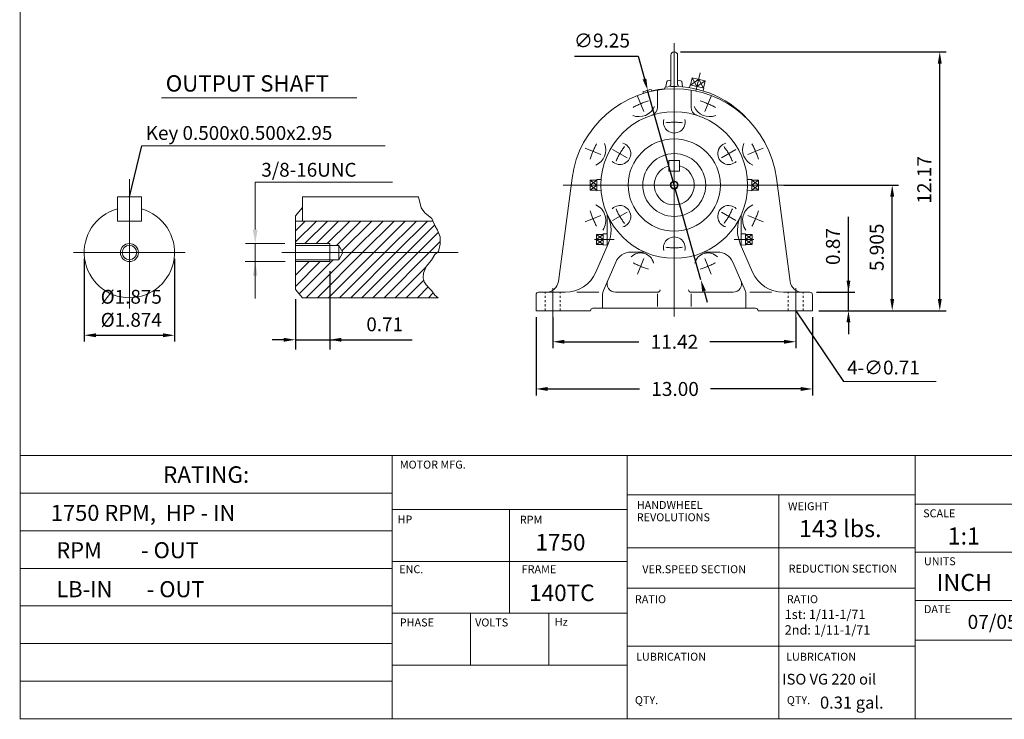
# Model space of a CAD drawing. Units: inches. Extents: x -37.2 to 37.2, y -27.5 to 27.5.
# Drawn here: x -37.2 to 9, y -27.5 to 5.4 of the extents above; entities that cross this region are included whole.
import ezdxf

# ---------------------------------------------------------------- set-up
doc = ezdxf.new("R2010")
doc.units = ezdxf.units.IN
doc.header["$MEASUREMENT"] = 0
doc.linetypes.add('CENTER', pattern=[19.4, 13, -2.1, 2.2, -2.1])
doc.linetypes.add('HIDDEN', pattern=[0.375, 0.25, -0.125])
doc.layers.get('0').update_dxf_attribs({"lineweight": 0})
doc.layers.get('DEFPOINTS').update_dxf_attribs({"lineweight": 0})
doc.layers.add('1', color=7, linetype='Continuous', lineweight=0)
doc.styles.get("Standard").update_dxf_attribs({"font": 'ROMAND.SHX'})
doc.dimstyles.get("Standard").update_dxf_attribs({"dimtxt": 0.185806, "dimasz": 0.18, "dimexe": 0.18, "dimexo": 0.0625, "dimgap": 0.09, "dimtad": 0, "dimtih": 1, "dimtoh": 1, "dimdec": 4, "dimrnd": 1e-07, "dimzin": 0, "dimdsep": 46, "dimtxsty": 'STANDARD', "dimcen": 0.09, "dimadec": 4, "dimazin": 0, "dimtfac": 1, "dimtdec": 4, "dimtofl": 0, "dimtmove": 0, "dimatfit": 3, "dimfxl": 1, "dimtolj": 1, "dimtzin": 0, "dimarcsym": 0})

# ---------------------------------------------------------------- blocks, each defined once
blk = doc.blocks.new('*D34')
at = {"color": 7, "linetype": 'Continuous', "lineweight": -2}
for p, q in [((-6.174, 3.846), (6.303, 3.846)), ((6.003, -7.769), (6.003, 3.296)), ((0.322, -8.319), (6.303, -8.319))]:
    blk.add_line(p, q, dxfattribs=at)
at = {"color": 7}
for points in [[(6.094, 3.296), (5.911, 3.296), (6.003, 3.846)], [(5.911, -7.769), (6.094, -7.769), (6.003, -8.319)]]:
    blk.add_solid(points, dxfattribs=at)
at = {"layer": 'DEFPOINTS', "color": 0}
for p in [(-6.474, 3.846), (6.731, 3.846), (0.022, -8.319)]:
    blk.add_point(p, dxfattribs=at)
at = {"color": 7, "insert": (5.275, -2.171), "char_height": 0.6561, "attachment_point": 5, "rotation": 90}
blk.add_mtext('\\A1;12.17', dxfattribs=at)
blk = doc.blocks.new('*D35')
at = {"color": 7, "linetype": 'Continuous', "lineweight": -2}
for p, q in [((1.713, -7.453), (1.713, -3.905)), ((1.713, -6.903), (1.713, -6.353)), ((0.204, -7.453), (2.013, -7.453)), ((1.713, -8.319), (1.713, -7.453)), ((0.322, -8.319), (2.013, -8.319)), ((1.713, -8.869), (1.713, -9.419))]:
    blk.add_line(p, q, dxfattribs=at)
at = {"color": 7}
for points in [[(1.621, -6.903), (1.804, -6.903), (1.713, -7.453)], [(1.804, -8.869), (1.621, -8.869), (1.713, -8.319)]]:
    blk.add_solid(points, dxfattribs=at)
at = {"layer": 'DEFPOINTS', "color": 0}
for p in [(-0.096, -7.453), (2.441, -7.453), (0.022, -8.319)]:
    blk.add_point(p, dxfattribs=at)
at = {"color": 7, "insert": (0.984, -5.304), "char_height": 0.6561, "attachment_point": 5, "rotation": 90}
blk.add_mtext('\\A1;0.87', dxfattribs=at)
blk = doc.blocks.new('*D36')
at = {"color": 7, "linetype": 'Continuous', "lineweight": -2}
for p, q in [((-12.182, -8.619), (-12.182, -10.08)), ((-0.765, -8.619), (-0.765, -10.08)), ((-11.632, -9.78), (-8.132, -9.78)), ((-1.315, -9.78), (-4.801, -9.78))]:
    blk.add_line(p, q, dxfattribs=at)
at = {"color": 7}
for points in [[(-11.632, -9.689), (-11.632, -9.872), (-12.182, -9.78)], [(-1.315, -9.872), (-1.315, -9.689), (-0.765, -9.78)]]:
    blk.add_solid(points, dxfattribs=at)
at = {"layer": 'DEFPOINTS', "color": 0}
for p in [(-12.182, -8.319), (-0.765, -8.319), (-0.765, -10.508)]:
    blk.add_point(p, dxfattribs=at)
at = {"color": 7, "insert": (-6.466, -9.78), "char_height": 0.6561, "attachment_point": 5}
blk.add_mtext('\\A1;11.42', dxfattribs=at)
blk = doc.blocks.new('*D38')
at = {"color": 7, "linetype": 'Continuous', "lineweight": -2}
for p, q in [((-12.97, -8.619), (-12.97, -12.299)), ((0.022, -8.619), (0.022, -12.299)), ((-12.42, -11.999), (-8.1, -11.999)), ((-0.528, -11.999), (-4.77, -11.999))]:
    blk.add_line(p, q, dxfattribs=at)
at = {"color": 7}
for points in [[(-12.42, -11.907), (-12.42, -12.091), (-12.97, -11.999)], [(-0.528, -12.091), (-0.528, -11.907), (0.022, -11.999)]]:
    blk.add_solid(points, dxfattribs=at)
at = {"layer": 'DEFPOINTS', "color": 0}
for p in [(-12.97, -8.319), (0.022, -8.319), (0.022, -12.727)]:
    blk.add_point(p, dxfattribs=at)
at = {"color": 7, "insert": (-6.435, -11.999), "char_height": 0.6561, "attachment_point": 5}
blk.add_mtext('\\A1;13.00', dxfattribs=at)
blk = doc.blocks.new('*D40')
at = {"color": 7, "linetype": 'Continuous', "lineweight": -2}
for p, q in [((-1.33, -2.414), (4.068, -2.414)), ((3.768, -7.769), (3.768, -2.964)), ((0.322, -8.319), (4.068, -8.319))]:
    blk.add_line(p, q, dxfattribs=at)
at = {"color": 7}
for points in [[(3.86, -2.964), (3.677, -2.964), (3.768, -2.414)], [(3.677, -7.769), (3.86, -7.769), (3.768, -8.319)]]:
    blk.add_solid(points, dxfattribs=at)
at = {"layer": 'DEFPOINTS', "color": 0}
for p in [(-1.63, -2.414), (4.496, -2.414), (0.022, -8.319)]:
    blk.add_point(p, dxfattribs=at)
at = {"color": 7, "insert": (3.04, -5.343), "char_height": 0.6561, "attachment_point": 5, "rotation": 90}
blk.add_mtext('\\A1;5.905', dxfattribs=at)
blk = doc.blocks.new('*D41')
at = {"color": 7, "linetype": 'Continuous', "lineweight": -2}
for p, q in [((-11.168, 3.648), (-8.175, 3.648)), ((-8.175, 3.648), (-7.872, 2.57)), ((-5.224, -6.868), (-7.723, 2.04)), ((-5.075, -7.398), (-4.927, -7.927))]:
    blk.add_line(p, q, dxfattribs=at)
at = {"color": 7}
for points in [[(-7.96, 2.545), (-7.784, 2.594), (-7.723, 2.04)], [(-4.987, -7.373), (-5.164, -7.422), (-5.224, -6.868)]]:
    blk.add_solid(points, dxfattribs=at)
at = {"layer": 'DEFPOINTS', "color": 0}
for p in [(-7.723, 2.04), (-5.224, -6.868)]:
    blk.add_point(p, dxfattribs=at)
at = {"color": 7, "insert": (-9.871, 4.376), "char_height": 0.6561, "attachment_point": 5}
blk.add_mtext('\\A1;∅9.25', dxfattribs=at)
blk = doc.blocks.new('*D55')
at = {"color": 7, "linetype": 'Continuous', "lineweight": -2}
for p, q in [((-22.665, -6.464), (-22.665, -10.137)), ((-24.273, -7.771), (-24.273, -10.137)), ((-24.823, -9.687), (-25.373, -9.687)), ((-24.273, -9.687), (-22.665, -9.687)), ((-22.665, -9.687), (-18.782, -9.687)), ((-22.115, -9.687), (-21.565, -9.687))]:
    blk.add_line(p, q, dxfattribs=at)
at = {"color": 7}
for points in [[(-24.823, -9.779), (-24.823, -9.596), (-24.273, -9.687)], [(-22.115, -9.596), (-22.115, -9.779), (-22.665, -9.687)]]:
    blk.add_solid(points, dxfattribs=at)
at = {"layer": 'DEFPOINTS', "color": 0}
for p in [(-22.665, -6.014), (-24.273, -7.321), (-22.665, -10.412)]:
    blk.add_point(p, dxfattribs=at)
at = {"color": 7, "insert": (-20.08, -8.962), "char_height": 0.6503, "attachment_point": 5}
blk.add_mtext('\\A1;0.71', dxfattribs=at)
blk = doc.blocks.new('*D56')
at = {"layer": '1', "color": 7, "linetype": 'Continuous', "lineweight": -2}
for p, q in [((-34.201, -5.887), (-34.201, -9.775)), ((-29.953, -5.887), (-29.953, -9.775)), ((-33.651, -9.475), (-30.503, -9.475))]:
    blk.add_line(p, q, dxfattribs=at)
at = {"layer": '1', "color": 7}
for points in [[(-33.651, -9.384), (-33.651, -9.567), (-34.201, -9.475)], [(-30.503, -9.567), (-30.503, -9.384), (-29.953, -9.475)]]:
    blk.add_solid(points, dxfattribs=at)
at = {"layer": 'DEFPOINTS', "color": 0}
for p in [(-34.201, -5.587), (-29.953, -5.587), (-29.953, -10.585)]:
    blk.add_point(p, dxfattribs=at)
at = {"layer": '1', "color": 7, "insert": (-31.989, -8.208), "char_height": 0.65032, "attachment_point": 5}
blk.add_mtext('\\A1;%%c1.875^M^J%%c1.874', dxfattribs=at)

msp = doc.modelspace()

# ---------------------------------------------------------------- linework, layer by layer
at = {"color": 7, "linetype": 'CENTER'}
for p, q in [((-6.47364, 4.24709), (-6.47364, -8.59433)), ((-5.25604, 2.86003), (-5.45516, 1.99753)), ((-7.90494, 1.04146), (-8.20627, 1.76893)), ((-5.04235, 1.04147), (-4.74103, 1.76893)), ((-9.92909, -0.9827), (-10.65656, -0.68137)), ((-8.68984, -1.13446), (-9.37175, -0.74076)), ((-4.25744, -1.13446), (-3.57553, -0.74076)), ((-3.01819, -0.98269), (-2.29073, -0.68136)), ((-11.69908, -2.41398), (-1.28297, -2.41398)), ((-8.68984, -3.6935), (-9.37175, -4.0872)), ((-4.25744, -3.69351), (-3.57553, -4.08721)), ((-9.92908, -3.84528), (-10.65655, -4.14661)), ((-3.01822, -3.84529), (-2.29075, -4.14662)), ((-9.2905, -4.97303), (-10.21379, -4.97303)), ((-3.65678, -4.97303), (-2.73349, -4.97303)), ((-7.90493, -5.86942), (-8.20626, -6.59689)), ((-5.04237, -5.86942), (-4.74104, -6.59689))]:
    msp.add_line(p, q, dxfattribs=at)
at = {"color": 7, "linetype": 'Continuous'}
for p, q in [((-6.63112, 3.68837), (-6.63112, 2.30648)), ((-6.31616, 3.68837), (-6.31616, 2.30648)), ((-6.82563, 2.44854), (-6.86734, 2.212)), ((-6.63112, 2.51707), (-6.78807, 2.48672)), ((-6.31616, 2.51707), (-6.15921, 2.48672)), ((-6.12165, 2.44854), (-6.07994, 2.21199)), ((-5.63503, 2.631), (-5.71474, 2.28575)), ((-5.71474, 2.28575), (-5.32542, 2.55952)), ((-5.0158, 2.48804), (-5.63503, 2.631)), ((-5.63503, 2.631), (-5.40512, 2.21427)), ((-5.0158, 2.48804), (-5.40513, 2.21427)), ((-5.40512, 2.21427), (-5.32542, 2.55952)), ((-5.09551, 2.14279), (-5.32542, 2.55952)), ((-5.0158, 2.48804), (-5.09551, 2.14279)), ((-7.93679, 1.9745), (-7.92999, 1.89373)), ((-7.5583, 2.08305), (-7.52138, 2.01121)), ((-7.26104, 2.04912), (-7.26104, 1.23837)), ((-6.90669, 2.19169), (-6.93026, 2.11027)), ((-6.86734, 2.21199), (-6.86734, 2.19521)), ((-6.07994, 2.21199), (-6.07994, 2.19521)), ((-5.73148, 2.28961), (-5.7579, 2.15629)), ((-5.07877, 2.13892), (-5.73148, 2.28961)), ((-5.68624, 2.04912), (-5.68624, 1.23837)), ((-5.07877, 2.13892), (-5.11346, 2.00751)), ((-6.22364, -1.26043), (-6.72364, -1.26043)), ((-6.72364, -1.26043), (-6.72364, -1.76043)), ((-6.22364, -1.26043), (-6.22364, -1.76043)), ((-6.22364, -1.76043), (-6.72364, -1.76043)), ((-32.07676, -8.21158, 0.01563), (-32.07676, -2.13127, 0.01563)), ((-26.16353, -4.50872, 0.01563), (-26.16353, -2.27269, 0.01563)), ((-26.16353, -2.27269, 0.01563), (-19.70945, -2.27269, 0.01563)), ((-11.91739, -6.94046), (-11.27408, -2.092)), ((-10.42993, -2.41398), (-10.11497, -2.17974)), ((-10.42993, -2.17974), (-10.11497, -2.41398)), ((-10.42993, -2.17974), (-10.11497, -2.17974)), ((-10.42993, -2.64822), (-10.42993, -2.17974)), ((-10.11497, -2.14879), (-9.90878, -2.15523)), ((-10.11497, -2.67918), (-10.11497, -2.14879)), ((-2.83231, -2.14879), (-3.0385, -2.15523)), ((-2.83231, -2.67918), (-2.83231, -2.14879)), ((-2.51735, -2.17974), (-2.83231, -2.17974)), ((-2.51735, -2.17974), (-2.83231, -2.41398)), ((-2.51735, -2.41398), (-2.83231, -2.17974)), ((-2.51735, -2.64822), (-2.51735, -2.17974)), ((-1.02989, -6.94046), (-1.6732, -2.092)), ((-10.42993, -2.41398), (-10.11497, -2.64822)), ((-10.11497, -2.41398), (-10.42993, -2.64822)), ((-10.11497, -2.41398), (-10.42993, -2.41398)), ((-10.42993, -2.64822), (-10.11497, -2.64822)), ((-10.11497, -2.67918), (-9.90878, -2.67273)), ((-2.83231, -2.67918), (-3.0385, -2.67273)), ((-2.83231, -2.41398), (-2.51735, -2.41398)), ((-2.83231, -2.41398), (-2.51735, -2.64822)), ((-2.51735, -2.41398), (-2.83231, -2.64822)), ((-2.51735, -2.64822), (-2.83231, -2.64822)), ((-9.62324, -3.8094), (-9.62324, -5.28432)), ((-3.32404, -3.8094), (-3.32404, -5.28432)), ((-10.13466, -4.73879), (-9.8197, -4.73879)), ((-10.13466, -5.20727), (-10.13466, -4.73879)), ((-10.13466, -4.97303), (-9.8197, -5.20727)), ((-9.8197, -4.97303), (-10.13466, -5.20727)), ((-10.13466, -4.97303), (-9.8197, -4.97303)), ((-9.81969, -4.73879), (-10.13465, -4.97303)), ((-9.8197, -4.97303), (-10.13465, -4.73879)), ((-9.8197, -4.70784), (-9.62324, -4.71398)), ((-9.8197, -5.23823), (-9.8197, -4.70784)), ((-3.12758, -4.70784), (-3.32404, -4.71398)), ((-3.12759, -4.73879), (-2.81263, -4.97303)), ((-3.12758, -5.23823), (-3.12758, -4.70784)), ((-2.81262, -4.73879), (-3.12758, -4.73879)), ((-3.12758, -4.97303), (-2.81263, -4.73879)), ((-2.81262, -4.97303), (-3.12758, -4.97303)), ((-3.12758, -4.97303), (-2.81262, -5.20727)), ((-2.81262, -4.97303), (-3.12758, -5.20727)), ((-2.81262, -5.20727), (-2.81262, -4.73879)), ((-24.77539, -5.16483, 0.01563), (-26.62281, -5.16483, 0.01563)), ((-26.16353, -7.75426, 0.01563), (-26.16353, -5.16483, 0.01563)), ((-22.04369, -5.58921, -0.07812), (-22.23991, -5.24935, -0.07812)), ((-10.15642, -6.50649), (-9.5755, -5.17046)), ((-10.13466, -5.20727), (-9.8197, -5.20727)), ((-9.81969, -5.23823), (-9.62324, -5.23209)), ((-2.79086, -6.50649), (-3.37178, -5.17046)), ((-3.12759, -5.23823), (-3.32404, -5.23209)), ((-2.81262, -5.20727), (-3.12758, -5.20727)), ((-34.7012, -5.58713, 0.01563), (-29.45231, -5.58713, 0.01563)), ((-24.76067, -6.01414, 0.01563), (-26.63637, -6.01414, 0.01563)), ((-16.63152, -5.58782, 0.01563), (-24.91444, -5.58958, 0.01563)), ((-22.23991, -5.92907, -0.07812), (-22.04369, -5.58921, -0.07812)), ((-7.86905, -5.56358), (-8.49902, -5.56358)), ((-5.07823, -5.56358), (-4.44826, -5.56358)), ((-9.80564, -7.37824), (-9.22246, -6.03701)), ((-3.14163, -7.37824), (-3.72482, -6.03701)), ((-12.96969, -8.31948), (-12.96969, -7.57145)), ((-12.85158, -7.45334), (-11.6006, -7.45334)), ((-11.04865, -7.45334), (-10.02503, -7.45334)), ((-9.8383, -7.53523), (-9.8383, -8.20137)), ((-9.23781, -7.45334), (-7.26104, -7.45334)), ((-7.26104, -7.53208), (-7.26104, -8.12263)), ((-3.70947, -7.45334), (-5.68624, -7.45334)), ((-5.68624, -7.53208), (-5.68624, -8.12263)), ((-3.10898, -7.53523), (-3.10898, -8.20137)), ((-1.89863, -7.45334), (-2.92225, -7.45334)), ((-0.0957, -7.45334), (-1.34668, -7.45334)), ((0.02241, -8.31948), (0.02241, -7.57145)), ((-12.96969, -8.31948), (-10.41064, -8.31948)), ((-2.65475, -8.20137), (-10.29253, -8.20137)), ((0.02241, -8.31948), (-2.53664, -8.31948)), ((1.47768, -11.64801, 0.0625), (5.83316, -11.64801, 0.0625))]:
    msp.add_line(p, q, dxfattribs=at)
at = {"color": 7}
for p, q in [((-30.56288, 1.68927, 0), (-21.39085, 1.68927, 0)), ((-32.64321, -2.97353, 0.01563), (-31.51034, -2.97353, 0.01563)), ((-32.64319, -4.10638, 0.01563), (-32.64319, -2.97353, 0.01563)), ((-31.51034, -2.97353, 0.01563), (-31.51034, -4.10638, 0.01563)), ((-23.94606, -4.10638, 0.01563), (-23.94573, -2.97353, 0.01563)), ((-23.94573, -2.97353, 0.01563), (-18.48396, -2.97353, 0.01563)), ((-18.36888, -3.47932, 0.01563), (-18.48396, -2.97353, 0.01563)), ((-23.94597, -3.46765, 0.01563), (-24.27297, -3.85792, 0.01563)), ((-18.36888, -3.47932, 0.01563), (-18.18626, -3.71586, 0.01563)), ((-32.64319, -4.10638, 0.01563), (-31.51034, -4.10638, 0.01563)), ((-24.27297, -3.85792, 0.01563), (-24.27297, -7.32096, 0.01563)), ((-24.27297, -5.09022, 0.01563), (-23.28913, -4.10638, 0.01563)), ((-24.27297, -4.56829, 0.01563), (-23.81107, -4.10638, 0.01563)), ((-24.27297, -4.10638, 0.01563), (-17.81208, -4.10638, 0.01563)), ((-23.82571, -5.16474, 0.01563), (-22.7672, -4.10638, 0.01563)), ((-23.30386, -5.1638, 0.01563), (-22.24527, -4.10638, 0.01563)), ((-22.78147, -5.16439, 0.01563), (-21.72333, -4.10638, 0.01563)), ((-22.34467, -5.24933, 0.01563), (-21.2014, -4.10638, 0.01563)), ((-22.08692, -5.51413, 0.01563), (-20.67947, -4.10638, 0.01563)), ((-21.64108, -5.58888, 0.01563), (-20.15753, -4.10638, 0.01563)), ((-21.11799, -5.58877, 0.01563), (-19.6356, -4.10638, 0.01563)), ((-20.59595, -5.58866, 0.01563), (-19.11367, -4.10638, 0.01563)), ((-20.0739, -5.58855, 0.01563), (-18.59173, -4.10638, 0.01563)), ((-19.55186, -5.58844, 0.01563), (-18.0698, -4.10638, 0.01563)), ((-18.18626, -3.71586, 0.01563), (-17.86082, -3.98683, 0.01563)), ((-17.86082, -3.98683, 0.01563), (-17.71166, -4.35265, 0.01563)), ((-19.02982, -5.58833, 0.01563), (-17.73555, -4.29407, 0.01563)), ((-17.71166, -4.35265, 0.01563), (-17.60318, -4.54233, 0.01563)), ((-17.60318, -4.54233, 0.01563), (-17.48114, -4.85395, 0.01563)), ((-18.50777, -5.58822, 0.01563), (-17.56342, -4.64387, 0.01563)), ((-17.98573, -5.58811, 0.01563), (-17.47231, -5.07469, 0.01563)), ((-17.48114, -4.85395, 0.01563), (-17.46758, -5.19267, 0.01563)), ((-24.27337, -5.16439, -0.07812), (-22.66472, -5.16439, -0.07812)), ((-24.27337, -5.24935, -0.07812), (-22.23991, -5.24935, -0.07812)), ((-22.66472, -6.01402, -0.07812), (-22.66472, -5.16439, -0.07812)), ((-22.23991, -5.92907, -0.07812), (-22.23991, -5.24935, -0.07812)), ((-17.54894, -5.53139, 0.01563), (-17.72522, -5.68043, 0.01563)), ((-17.46758, -5.19267, 0.01563), (-17.54894, -5.53139, 0.01563)), ((-24.27337, -5.92907, -0.07812), (-22.23991, -5.92907, -0.07812)), ((-24.27337, -6.01402, -0.07812), (-22.66472, -6.01402, -0.07812)), ((-24.27297, -6.65602, 0.01563), (-23.62755, -6.01411, 0.01563)), ((-24.27297, -7.17795, 0.01563), (-23.1104, -6.01458, 0.01563)), ((-24.10022, -7.52713, 0.01563), (-22.5029, -5.92917, 0.01563)), ((-23.76238, -7.71123, 0.01563), (-21.63961, -5.58888, 0.01563)), ((-23.24045, -7.71123, 0.01563), (-21.11799, -5.58877, 0.01563)), ((-22.71851, -7.71123, 0.01563), (-20.59595, -5.58866, 0.01563)), ((-22.19658, -7.71123, 0.01563), (-20.0739, -5.58855, 0.01563)), ((-21.67465, -7.71123, 0.01563), (-19.55186, -5.58844, 0.01563)), ((-20.63078, -7.71123, 0.01563), (-18.50777, -5.58822, 0.01563)), ((-20.10885, -7.71123, 0.01563), (-17.98573, -5.58811, 0.01563)), ((-19.53759, -6.0961, 0.01563), (-19.02982, -5.58833, 0.01563)), ((-17.88794, -5.9514, 0.01563), (-18.13202, -6.24948, 0.01563)), ((-17.72522, -5.68043, 0.01563), (-17.88794, -5.9514, 0.01563)), ((-21.15271, -7.71123, 0.01563), (-19.53951, -6.09803, 0.01563)), ((-19.58691, -7.71123, 0.01563), (-18.13643, -6.26075, 0.01563)), ((-18.13202, -6.24948, 0.01563), (-18.25406, -6.5611, 0.01563)), ((-19.06498, -7.71123, 0.01563), (-18.2436, -6.88985, 0.01563)), ((-18.25406, -6.5611, 0.01563), (-18.26762, -6.77788, 0.01563)), ((-18.26762, -6.77788, 0.01563), (-18.22694, -6.96756, 0.01563)), ((-23.94597, -7.71123, 0.01563), (-24.27297, -7.32096, 0.01563)), ((-18.54305, -7.71123, 0.01563), (-18.03735, -7.20553, 0.01563)), ((-18.22694, -6.96756, 0.01563), (-18.13202, -7.10305, 0.01563)), ((-18.13202, -7.10305, 0.01563), (-17.9693, -7.27918, 0.01563)), ((-17.9693, -7.27918, 0.01563), (-17.86082, -7.38757, 0.01563)), ((-17.86082, -7.38757, 0.01563), (-17.72522, -7.59081, 0.01563)), ((-17.57027, -7.71123, 0.01563), (-23.94597, -7.71123, 0.01563)), ((-18.02111, -7.71123, 0.01563), (-17.79545, -7.48556, 0.01563)), ((-17.72522, -7.59081, 0.01563), (-17.57027, -7.71123, 0.01563))]:
    msp.add_line(p, q, dxfattribs=at)
at = {"color": 7, "linetype": 'ByBlock'}
msp.add_line((-20.05, -0.57462), (-31.4997, -0.57462), dxfattribs=at)
at = {"color": 7, "linetype": 'Continuous', "ltscale": 0.02}
for p, q in [((-12.18229, -8.66604), (-12.18229, -7.25649)), ((-0.76499, -8.71071), (-0.76499, -7.25649))]:
    msp.add_line(p, q, dxfattribs=at)
at = {"color": 7, "linetype": 'HIDDEN', "ltscale": 0.02}
for p, q in [((-12.53662, -8.31948), (-12.53662, -7.45334)), ((-11.82796, -8.31948), (-11.82796, -7.45334)), ((-1.11932, -8.31948), (-1.11932, -7.45334)), ((-0.41066, -8.31948), (-0.41066, -7.45334))]:
    msp.add_line(p, q, dxfattribs=at)
for p, q in [((-37.20635, -15.12989, 0.0625), (37.20635, -15.12989, 0.0625)), ((-19.73554, -15.12989, 0.0625), (-19.73554, -27.50034, 0.0625)), ((-8.69092, -15.12989, 0.0625), (-8.69092, -27.50034, 0.0625)), ((4.853, -15.12989, 0.0625), (4.853, -27.50034, 0.0625)), ((-37.20635, -16.89703, 0.0625), (-19.73554, -16.89703, 0.0625)), ((-8.69092, -16.96849, 0.0625), (4.853, -16.96849, 0.0625)), ((-1.55199, -16.96849, 0.0625), (-1.55199, -27.50034, 0.0625)), ((4.853, -17.40998, 0.0625), (14.9848, -17.40998, 0.0625)), ((-19.73554, -17.66411, 0.0625), (-8.69092, -17.66411, 0.0625)), ((-14.21323, -17.66411, 0.0625), (-14.21323, -22.54299, 0.0625)), ((-37.20635, -18.66417, 0.0625), (-19.73554, -18.66417, 0.0625)), ((-8.69092, -19.46533, 0.0625), (4.853, -19.46533, 0.0625)), ((4.853, -19.67471, 0.0625), (14.9848, -19.67471, 0.0625)), ((-19.73554, -20.10355, 0.0625), (-8.69092, -20.10355, 0.0625)), ((-37.20635, -20.43131, 0.0625), (-19.73554, -20.43131, 0.0625)), ((-8.69092, -21.35463, 0.0625), (4.853, -21.35463, 0.0625)), ((-37.20635, -22.19845, 0.0625), (-19.73554, -22.19845, 0.0625)), ((-37.20635, -22.19845, 0.0625), (-19.73554, -22.19845, 0.0625)), ((4.853, -21.93945, 0.0625), (14.9848, -21.93945, 0.0625)), ((-19.73554, -22.54299, 0.0625), (-8.69092, -22.54299, 0.0625)), ((-16.05411, -22.54299, 0.0625), (-16.05411, -24.97434, 0.0625)), ((-12.37252, -22.54299, 0.0625), (-12.37252, -24.97434, 0.0625)), ((-37.20635, -23.96559, 0.0625), (-19.73554, -23.96559, 0.0625)), ((4.853, -23.80715, 0.0625), (37.20635, -23.80715, 0.0625)), ((-8.69092, -24.08378, 0.0625), (4.853, -24.08378, 0.0625)), ((-19.73554, -24.97434, 0.0625), (-8.69092, -24.97434, 0.0625)), ((-37.20635, -25.73273, 0.0625), (-19.73554, -25.73273, 0.0625))]:
    msp.add_line(p, q)
at = {"lineweight": 120, "const_width": 0.05, "elevation": 0.0625}
msp.add_lwpolyline([(-37.20635, 27.50034), (37.20635, 27.50034), (37.20635, -27.50034), (-37.20635, -27.50034)], close=True, dxfattribs=at)
at = {"color": 7, "linetype": 'Continuous'}
for radius in [3.44488, 2.16535, 1.47637, 0.1875, 0.15748]:
    msp.add_circle((-6.47364, -2.41398), radius, dxfattribs=at)
at = {"color": 7, "lineweight": 0}
for radius in [0.42482, 0.33986]:
    msp.add_circle((-32.07676, -5.58713, 0.01563), radius, dxfattribs=at)
at = {"color": 7, "linetype": 'Continuous'}
for centre, radius, start, end in [((-6.47364, 3.68837), 0.15748, 0, 179.999964), ((-6.7791, 2.44034), 0.04724, 100.941911, 169.999966), ((-6.16818, 2.44034), 0.04724, 10.000001, 79.058053), ((-6.47364, -2.72894), 4.84251, 7.558076, 172.441923), ((-6.47364, -2.41398), 4.54724, 108.679422, 111.044601), ((-6.47364, -2.41398), 4.62598, 103.561159, 108.43887), ((-6.47364, -2.41398), 4.54724, 95.763227, 103.319589), ((-6.47364, -2.41398), 4.62598, 42.031792, 95.371741), ((-6.67836, 2.30648), 0.04724, -90.000037, 0), ((-6.26892, 2.30648), 0.04724, 179.999978, 270.000032), ((-8.13093, 1.58706), 0.7874, -111.803428, -23.19656), ((-7.65474, 1.23837), 0.3937, -72.079888, 0), ((-5.29254, 1.23837), 0.3937, 179.999978, 252.079883), ((-4.81635, 1.58706), 0.7874, -156.803439, -68.196563), ((-6.47364, 0.53877), 0.51181, 165.541014, 374.459029), ((-9.0308, -0.93761), 0.51181, -134.45894, 74.45885), ((-3.91648, -0.93761), 0.51181, 105.541169, 314.458901), ((-10.47468, -0.75669), 0.7874, -66.803451, 21.803434), ((-2.47259, -0.75669), 0.7874, 158.196566, 246.803452), ((-6.47364, -2.41398), 0.9375, 105.46601, 434.533982), ((-10.47468, -4.07127), 0.7874, -35.803432, 66.803437), ((-9.0308, -3.89036), 0.51181, -74.458863, 134.45894), ((-3.91648, -3.89036), 0.51181, 45.541075, 254.458831), ((-2.47259, -4.07127), 0.7874, 113.196561, 215.803437), ((-11.01968, -4.54251), 1.5748, -23.49999, 25.089739), ((-1.9276, -4.54251), 1.5748, 154.910261, 203.499985), ((-6.47364, -5.36673), 0.51181, -14.45902, 194.458986), ((-8.50037, -6.35098), 0.7874, 90, 156.500002), ((-8.05559, -6.23316), 0.62992, 13.629788, 135.370292), ((-4.89168, -6.23316), 0.62992, 44.629713, 166.370212), ((-4.44691, -6.35098), 0.7874, 23.5, 90.000003), ((-11.6006, -5.87854), 1.5748, -90, -23.5), ((-9.23781, -7.05964), 0.3937, 156.500002, 269.999997), ((-3.70947, -7.05964), 0.3937, -90, 23.5), ((-1.34668, -5.87854), 1.5748, -156.500002, -90.000003), ((-12.50281, -6.86279), 0.59055, -90, -7.55808), ((-9.4446, -7.53523), 0.3937, 156.500002, 180.000009), ((-7.26104, -7.33523), 0.11811, -90, 0.000009), ((-5.68624, -7.33523), 0.11811, 179.999991, 269.999997), ((-3.50268, -7.53523), 0.3937, 0, 23.5), ((-0.44447, -6.86279), 0.59055, -172.441923, -90.000003), ((-12.85158, -7.57145), 0.11811, 90.000016, 179.999964), ((-0.0957, -7.57145), 0.11811, 0.000036, 89.999982), ((-10.29253, -8.31948), 0.11811, 90.000016, 179.999964), ((-2.65475, -8.31948), 0.11811, 0.000036, 89.999982)]:
    msp.add_arc(centre, radius, start, end, dxfattribs=at)
at = {"color": 7, "linetype": 'CENTER'}
for radius, start, end in [(4.13385, 107.041167, 117.958788), (4.13385, 62.041176, 72.958783), (2.95275, 82.35491, 97.645115), (4.13385, 152.041172, 162.958779), (2.95275, 142.354912, 157.64511), (2.95275, 22.354902, 37.6451), (4.13385, 17.041177, 27.958785), (4.13385, -162.958806, -152.041213), (2.95275, -157.645083, -142.354885), (2.95275, -37.64509, -22.35489), (4.13385, -27.958819, -17.04122), (2.95275, -97.645088, -82.35489), (4.13385, -117.958815, -107.041222), (4.13385, -72.958817, -62.041217)]:
    msp.add_arc((-6.47364, -2.41398), radius, start, end, dxfattribs=at)
at = {"color": 7}
msp.add_arc((-32.07676, -5.58713, 0.01563), 2.12409, 105.466098, 434.534057, dxfattribs=at)
at = {"color": 7, "linetype": 'Continuous'}
for points in [[(-26.27289, -4.50872, 0.01563), (-26.05418, -4.50872, 0.01563), (-26.16353, -5.16483, 0.01563)], [(-26.27358, -6.66988, 0.01563), (-26.05487, -6.66988, 0.01563), (-26.16423, -6.01377, 0.01563)]]:
    msp.add_solid(points, dxfattribs=at)
at = {"layer": 'DEFPOINTS', "color": 7, "linetype": 'Continuous'}
for p in [(-33.22188, -3.79815, 0.01563), (-30.84921, -3.85367, 0.01563), (-30.21531, -4.564, 0.01563), (-24.27297, -4.92078, 0.01563), (-26.16353, -5.16483, 0.01563), (-24.27297, -6.30806, 0.01563), (-33.9382, -6.61026, 0.01563), (-33.30431, -7.3206, 0.01563), (-30.93164, -7.37612, 0.01563), (-24.27297, -7.23594, 0.01563)]:
    msp.add_point(p, dxfattribs=at)

# ---------------------------------------------------------------- texts
at = {"color": 7, "linetype": 'Continuous'}
for s, height, p in [('OUTPUT SHAFT', 0.7676342, (-30.3694, 1.97873, 0)), ('Key 0.500x0.500x2.95', 0.6503226, (-31.30584, -0.29312, 0.01563)), ('3/8-16UNC', 0.650323, (-25.87724, -2.02262, 0.01563)), ('4-∅0.71', 0.650323, (1.65009, -11.31822, -0.0625))]:
    msp.add_text(s, height=height, dxfattribs=at).set_placement(p)
at = {"linetype": 'Continuous'}
for s, height, p in [('RATING:', 0.77648, (-30.4979, -16.41112, 0.0625)), ('MOTOR MFG.', 0.373019, (-19.37014, -15.74149, 0.0625)), ('1750 RPM,  HP - IN', 0.7543793, (-35.76846, -18.19962, 0.0625)), ('HANDWHEEL', 0.373019, (-8.23544, -17.6392, 0.0625)), ('WEIGHT', 0.373019, (-1.1288, -17.6967, 0.0625)), ('HP', 0.373019, (-19.47659, -18.31914, 0.0625)), ('RPM', 0.373019, (-13.73086, -18.32927, 0.0625)), ('REVOLUTIONS', 0.3730188, (-8.23544, -18.21539, 0.0625)), ('SCALE', 0.373019, (5.22346, -18.02959, 0.0625)), ('143 lbs.', 0.803818, (-0.61139, -18.96347, 0.0625)), ('1750', 0.77648, (-12.99561, -19.59224, 0.0625)), ('1:1', 0.803818, (6.37188, -19.31183, 0.0625)), (' RPM        - OUT', 0.7543793, (-35.74226, -19.95394, 0.0625)), ('ENC.', 0.373019, (-19.39891, -20.65827, 0.0625)), ('FRAME', 0.373019, (-13.64454, -20.65827, 0.0625)), ('VER.SPEED SECTION', 0.3730188, (-7.97649, -20.65827, 0.0625)), ('REDUCTION SECTION', 0.3730188, (-1.10002, -20.62952, 0.0625)), ('UNITS', 0.373019, (5.25954, -20.28293, 0.0625)), ('INCH', 0.803818, (5.85057, -21.4937, 0.0625)), (' LB-IN       - OUT', 0.7543793, (-35.74226, -21.78681, 0.0625)), ('140TC', 0.77648, (-13.29325, -21.96937, 0.0625)), ('RATIO', 0.373019, (-8.32175, -22.06718, 0.0625)), ('RATIO', 0.373019, (-1.18282, -22.06718, 0.0625)), ('DATE', 0.373019, (5.25954, -22.53626, 0.0625)), ('07/05/07', 0.660082, (7.31098, -23.2774, 0.0625)), ('PHASE', 0.373019, (-19.37014, -23.15979, 0.0625)), ('VOLTS', 0.373019, (-15.8312, -23.15979, 0.0625)), ('Hz', 0.373019, (-12.09086, -23.13104, 0.0625)), ('LUBRICATION', 0.3730188, (-8.26421, -24.76997, 0.0625)), ('LUBRICATION', 0.3730188, (-1.21511, -24.76997, 0.0625)), ('ISO VG 220 oil', 0.5053935, (-1.3951, -25.89254, -0.0625)), ('QTY.', 0.373019, (-8.32175, -26.81144, 0.0625)), ('QTY.', 0.373019, (-1.18282, -26.81144, 0.0625)), ('0.31 gal.', 0.568568, (0.3751, -27.02342, -0.0625))]:
    msp.add_text(s, height=height, dxfattribs=at).set_placement(p)
at = {"color": 7, "insert": (-1.28337, -22.37646, 0.0625), "char_height": 0.4370492, "width": 30, "attachment_point": 1}
msp.add_mtext('1st: 1/11-1/71\\P2nd: 1/11-1/71', dxfattribs=at)

# ---------------------------------------------------------------- dimensions: what is measured, and where the dimension line sits
at = {"color": 7, "linetype": 'Continuous'}
dim = msp.add_diameter_dim_2p(p1=(-5.22392, -6.86795), p2=(-7.72336, 2.03999), dimstyle='Standard', override={"dimtxt": 0.6561, "dimasz": 0.55, "dimexe": 0.3, "dimexo": 0.3, "dimgap": 0.4, "dimtad": 1, "dimdec": 2, "dimclrd": 7, "dimclre": 7, "dimclrt": 7, "dimadec": 2, "dimtdec": 2, "dimtofl": 1}, dxfattribs=at)
dim.commit()
dim.dimension.update_dxf_attribs({"geometry": '*D41', "text_midpoint": (-9.8711, 4.37598)})
for base, p1, p2, angle, override, picture, middle, dimtype in [((6.00258, 3.84585), (0.02241, -8.31948), (-6.47364, 3.84585), 90, {"dimtxt": 0.6561, "dimasz": 0.55, "dimexe": 0.3, "dimexo": 0.3, "dimgap": 0.4, "dimtad": 1, "dimtih": 0, "dimtoh": 0, "dimdec": 2, "dimclrd": 7, "dimclre": 7, "dimclrt": 7, "dimadec": 2, "dimtdec": 2, "dimtofl": 1}, '*D34', (6.00258, -2.17103), 160), ((1.7125, -7.45334), (0.02241, -8.31948), (-0.0957, -7.45334), 90, {"dimtxt": 0.6561, "dimasz": 0.55, "dimexe": 0.3, "dimexo": 0.3, "dimgap": 0.4, "dimtad": 1, "dimtih": 0, "dimtoh": 0, "dimdec": 2, "dimclrd": 7, "dimclre": 7, "dimclrt": 7, "dimadec": 2, "dimtdec": 2, "dimtofl": 1}, '*D35', (1.7125, -5.30445), 160), ((-0.76499, -9.7804), (-12.18229, -8.31948), (-0.76499, -8.31948), 0, {"dimtxt": 0.6561, "dimasz": 0.55, "dimexe": 0.3, "dimexo": 0.3, "dimgap": 0.4, "dimtad": 1, "dimdec": 2, "dimclrd": 7, "dimclre": 7, "dimclrt": 7, "dimadec": 2, "dimtdec": 2, "dimtofl": 1}, '*D36', (-6.46617, -9.7804), 161)]:
    dim = msp.add_linear_dim(base=base, p1=p1, p2=p2, angle=angle, dimstyle='Standard', override=override, dxfattribs=at)
    dim.commit()
    dim.dimension.update_dxf_attribs({"geometry": picture, "text_midpoint": middle, "dimtype": dimtype})
for base, p1, p2, angle, text, override, picture, middle, dimtype in [((3.76821, -2.41398), (0.02241, -8.31948), (-1.63048, -2.41398), 90, '5.905', {"dimtxt": 0.6561, "dimasz": 0.55, "dimexe": 0.3, "dimexo": 0.3, "dimgap": 0.4, "dimtad": 1, "dimtih": 0, "dimtoh": 0, "dimdec": 2, "dimclrd": 7, "dimclre": 7, "dimclrt": 7, "dimadec": 2, "dimtdec": 2, "dimtofl": 1}, '*D40', (3.76821, -5.3429), 160), ((0.02241, -11.99915), (-12.96969, -8.31948), (0.02241, -8.31948), 0, '13.00', {"dimtxt": 0.6561, "dimasz": 0.55, "dimexe": 0.3, "dimexo": 0.3, "dimgap": 0.4, "dimtad": 1, "dimdec": 2, "dimclrd": 7, "dimclre": 7, "dimclrt": 7, "dimadec": 2, "dimtdec": 2, "dimtofl": 1}, '*D38', (-6.43492, -11.99915), 161)]:
    dim = msp.add_linear_dim(base=base, p1=p1, p2=p2, angle=angle, text=text, dimstyle='Standard', override=override, dxfattribs=at)
    dim.commit()
    dim.dimension.update_dxf_attribs({"geometry": picture, "text_midpoint": middle, "dimtype": dimtype})
dim = msp.add_linear_dim(base=(-22.66472, -9.68726, 0.07812), p1=(-24.27297, -7.32096, 0.07812), p2=(-22.66472, -6.01402, 0.07812), text='0.71', dimstyle='Standard', override={"dimtxt": 0.650323, "dimasz": 0.55, "dimexe": 0.45, "dimexo": 0.45, "dimgap": 0.4, "dimtad": 1, "dimtih": 0, "dimtoh": 0, "dimdec": 2, "dimclrd": 7, "dimclre": 7, "dimclrt": 7, "dimadec": 2, "dimtdec": 2, "dimtofl": 1}, dxfattribs=at)
dim.commit()
dim.dimension.update_dxf_attribs({"geometry": '*D55', "text_midpoint": (-20.07957, -9.68726, 0.07812), "dimtype": 160})
at = {"layer": '1', "color": 7, "linetype": 'Continuous'}
dim = msp.add_linear_dim(base=(-29.95266, -9.47521, -0.03125), p1=(-34.20085, -5.58713, -0.03125), p2=(-29.95266, -5.58713, -0.03125), angle=0, text='%%c1.875^M^J%%c1.874', dimstyle='Standard', override={"dimtxt": 0.650323, "dimasz": 0.55, "dimexe": 0.3, "dimexo": 0.3, "dimgap": 0.4, "dimtad": 1, "dimtih": 0, "dimtoh": 0, "dimdec": 3, "dimclrd": 7, "dimclre": 7, "dimclrt": 7, "dimadec": 3, "dimtdec": 2, "dimtofl": 1}, dxfattribs=at)
dim.commit()
dim.dimension.update_dxf_attribs({"geometry": '*D56', "text_midpoint": (-31.98891, -9.47521, 0.03125), "dimtype": 161})

# ---------------------------------------------------------------- leaders
at = {"color": 7, "linetype": 'Continuous'}
for points in [[(-32.07676, -2.97353), (-31.4997, -0.57462)], [(-0.76499, -8.31948), (1.47768, -11.64801)]]:
    msp.add_leader(points, dimstyle='Standard', override={"dimgap": 0.4}, dxfattribs=at)

doc.saveas('drawing.dxf')
